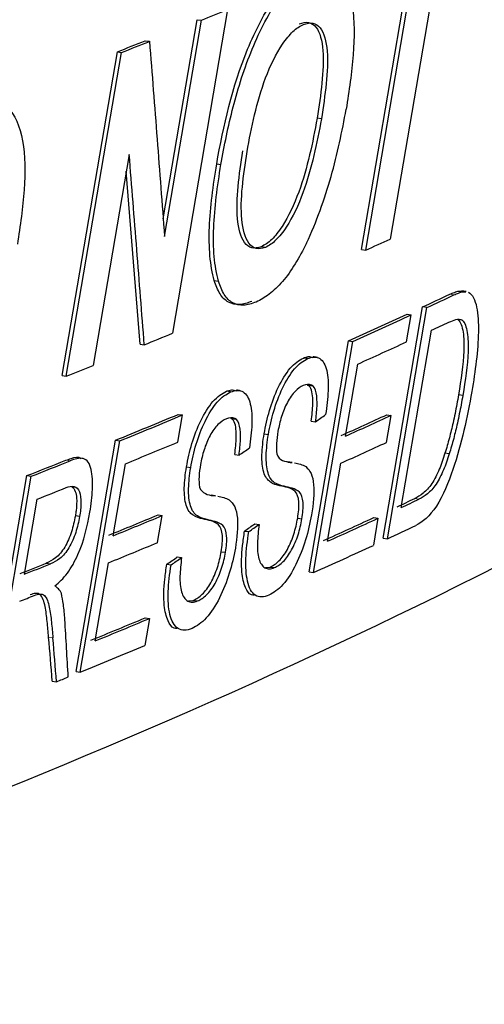
# Model space of a CAD drawing. Units: millimetres. Extents: x 11 to 398, y 47 to 291.
# Drawn here: x 269 to 271, y 153 to 155 of the extents above; entities that cross this region are included whole.
import ezdxf

# ---------------------------------------------------------------- set-up
doc = ezdxf.new("R2010")
doc.units = ezdxf.units.MM
doc.linetypes.add('PHANTOM', pattern=[12.7, 6.35, -1.27, 1.27, -1.27, 1.27, -1.27])

msp = doc.modelspace()

# ---------------------------------------------------------------- linework, layer by layer
at = {"color": 7, "linetype": 'Continuous', "lineweight": 25}
for p, q in [((270.5188, 155.5685), (270.402, 154.8835)), ((270.329, 154.857), (270.4457, 155.5421)), ((270.3398, 154.8554), (270.4565, 155.5405)), ((269.9883, 155.4679), (269.8478, 154.6437)), ((269.8243, 154.9349), (269.9108, 155.4421)), ((269.8278, 154.8901), (269.9217, 155.4405)), ((269.9108, 155.4421), (269.9217, 155.4405)), ((269.7788, 155.3886), (269.7896, 155.387)), ((269.5672, 154.5362), (269.7079, 155.3603)), ((269.5781, 154.5345), (269.7187, 155.3587)), ((269.7079, 155.3603), (269.7187, 155.3587)), ((270.2267, 155.1897), (270.2159, 155.1913)), ((269.738, 155.0992), (269.6463, 154.5617)), ((269.9605, 155.0748), (269.9713, 155.0732)), ((269.7655, 154.616), (269.7307, 155.0564)), ((270.0846, 154.8625), (270.0738, 154.8641)), ((270.329, 154.857), (270.3398, 154.8554)), ((269.9541, 154.778), (269.965, 154.7764)), ((270.5949, 154.7499), (270.584, 154.7515)), ((270.3839, 154.122), (270.4842, 154.7107)), ((270.3947, 154.1204), (270.4951, 154.7091)), ((270.4446, 154.6924), (270.4555, 154.6908)), ((270.4951, 154.7091), (270.4842, 154.7107)), ((270.4437, 154.622), (270.4555, 154.6908)), ((270.5847, 154.6771), (270.5739, 154.6787)), ((270.4301, 154.2002), (270.507, 154.6513)), ((269.7655, 154.616), (269.7764, 154.6143)), ((270.1958, 154.0361), (270.2961, 154.6248)), ((270.2067, 154.0345), (270.307, 154.6232)), ((270.2961, 154.6248), (270.307, 154.6232)), ((270.1918, 154.5791), (270.181, 154.5807)), ((270.2883, 154.3818), (270.3195, 154.5653)), ((269.5672, 154.5362), (269.5781, 154.5345)), ((269.996, 154.4943), (269.9852, 154.496)), ((270.5864, 154.4851), (270.5756, 154.4867)), ((269.862, 154.3669), (269.8737, 154.4357)), ((269.8629, 154.4373), (269.8737, 154.4357)), ((270.2011, 154.4199), (270.2119, 154.4183)), ((270.3928, 154.366), (270.4045, 154.4348)), ((270.3937, 154.4364), (270.4045, 154.4348)), ((269.6027, 153.7827), (269.7031, 154.3714)), ((269.6136, 153.7811), (269.714, 154.3698)), ((269.7031, 154.3714), (269.714, 154.3698)), ((270.0812, 154.3878), (270.0921, 154.3862)), ((269.6197, 154.325), (269.6088, 154.3267)), ((270.0065, 154.335), (270.0174, 154.3333)), ((270.1476, 154.3151), (270.1521, 154.3144)), ((270.552, 154.3366), (270.5412, 154.3382)), ((269.697, 154.1281), (269.7283, 154.3116)), ((269.8837, 154.3033), (269.8945, 154.3017)), ((270.2427, 154.1142), (270.2765, 154.313)), ((269.3775, 153.6926), (269.478, 154.2813)), ((269.3884, 153.691), (269.4889, 154.2797)), ((269.478, 154.2813), (269.4889, 154.2797)), ((269.4713, 154.0303), (269.5039, 154.2215)), ((269.9571, 154.2296), (269.9462, 154.2313)), ((269.9518, 154.2303), (269.9571, 154.2295)), ((269.6118, 154.1771), (269.601, 154.1787)), ((269.8104, 154.111), (269.8222, 154.1798)), ((269.8113, 154.1814), (269.8222, 154.1798)), ((270.1665, 154.1727), (270.1773, 154.171)), ((270.3708, 154.1727), (270.3591, 154.1039)), ((270.36, 154.1743), (270.3708, 154.1727)), ((270.0314, 154.1403), (270.0422, 154.1387)), ((270.0576, 154.1587), (270.0684, 154.1571)), ((270.3839, 154.122), (270.3947, 154.1204)), ((269.8604, 154.0742), (269.8712, 154.0726)), ((269.9722, 154.0877), (269.983, 154.0861)), ((269.5271, 154.0584), (269.5379, 154.0568)), ((269.6514, 153.8606), (269.6853, 154.0593)), ((269.8336, 154.0558), (269.8444, 154.0542)), ((270.085, 154.0471), (270.0967, 154.0486)), ((270.0967, 154.0486), (270.1076, 154.047)), ((270.1958, 154.0361), (270.2067, 154.0345)), ((269.8888, 153.9623), (269.9011, 153.9638)), ((269.9011, 153.9638), (269.9119, 153.9622)), ((269.7894, 153.9176), (269.7777, 153.8488)), ((269.7786, 153.9192), (269.7894, 153.9176)), ((269.6027, 153.7827), (269.6136, 153.7811)), ((269.5424, 153.7583), (269.5532, 153.7566))]:
    msp.add_line(p, q, dxfattribs=at)
at = {"color": 8, "linetype": 'PHANTOM', "lineweight": 18}
for p, q in [((270.5532, 154.743), (270.564, 154.7413)), ((269.5767, 154.3204), (269.5875, 154.3188)), ((270.1214, 154.2557), (270.1322, 154.2541)), ((270.4751, 154.2213), (270.4643, 154.2229)), ((269.9255, 154.1709), (269.9363, 154.1693)), ((269.5331, 153.8698), (269.5439, 153.8682))]:
    msp.add_line(p, q, dxfattribs=at)
at = {"color": 7, "linetype": 'Continuous', "lineweight": 25, "flags": 128}
for points in [[(270.2035, 154.5096), (270.1999, 154.5101), (270.1945, 154.5109)], [(270.1522, 154.3145), (270.1468, 154.3153), (270.1413, 154.3161)]]:
    msp.add_lwpolyline(points, dxfattribs=at)
at = {"color": 7, "linetype": 'Continuous', "lineweight": 25}
for centre, radius, start, end in [((262.016, 174.7588), 20.8734, 292.25604, 292.45378), ((261.7768, 175.3523), 21.5077, 291.63901, 291.84223), ((262.3161, 174.0254), 20.081, 291.63179, 291.84945), ((263.6851, 169.6951), 16.2634, 294.15343, 294.39389), ((263.8828, 168.9232), 15.6707, 294.91421, 295.19244), ((263.8193, 169.0792), 15.845, 294.91768, 295.19286), ((263.6001, 169.5366), 16.3462, 294.1821, 294.75389), ((263.586, 169.5892), 16.4059, 294.18405, 294.75378), ((264.6656, 167.1782), 13.8219, 294.99988, 295.20234), ((262.0481, 173.5234), 20.4274, 292.23021, 292.44674), ((263.6062, 169.4501), 16.3286, 294.27628, 294.75527), ((263.2395, 168.8079), 16.5241, 287.72034, 300.57185), ((261.4308, 175.0835), 22.1051, 291.62744, 291.81771), ((262.3548, 172.4198), 19.487, 292.15346, 292.66162), ((262.4349, 172.2513), 19.3063, 292.14994, 292.66286), ((263.6493, 169.0817), 16.1236, 294.27276, 294.72673), ((263.6854, 169.0246), 16.0626, 294.27225, 294.72794), ((262.3417, 172.3809), 19.5208, 292.23455, 292.65906), ((263.6736, 168.9557), 16.0626, 294.27225, 294.72794), ((261.8082, 173.7793), 20.9522, 291.47291, 291.76303), ((261.783, 173.8685), 21.05, 291.47359, 291.76236), ((262.3755, 172.2796), 19.4142, 291.54155, 291.77651), ((263.965, 168.0341), 15.2639, 295.01436, 295.20072), ((263.8438, 168.3142), 15.5751, 295.01622, 295.19886), ((262.4825, 171.7577), 19.0431, 292.22762, 292.63489), ((262.3292, 172.1535), 19.4731, 292.23211, 292.63039), ((263.6098, 168.8003), 16.1085, 294.27317, 294.77424), ((263.6502, 168.7331), 16.0366, 294.27311, 294.77643), ((263.8358, 168.2379), 15.5667, 294.91948, 295.21247), ((262.3799, 171.9356), 19.3114, 292.22808, 292.62971), ((263.5979, 168.7529), 16.1341, 294.18055, 294.77538), ((261.8378, 173.3387), 20.7571, 291.54494, 291.74297), ((261.88, 173.2575), 20.6715, 291.54508, 291.74392), ((259.1226, 180.1258), 28.1322, 291.5579, 291.63905), ((262.4857, 171.3747), 18.9177, 292.22288, 292.67504), ((262.3063, 171.8337), 19.4161, 292.22841, 292.66896), ((262.2965, 171.7611), 19.4119, 292.14414, 292.66806), ((259.751, 178.0577), 26.2035, 291.96738, 292.03763)]:
    msp.add_arc(centre, radius, start, end, dxfattribs=at)
for centre, major_axis, ratio, start_param, end_param in [((247.8801, 158.18), (26.3202, 2.5197), 0.395281, 5.686501, 5.68835), ((247.8802, 158.2415), (26.332, 2.5208), 0.395281, 5.672018, 5.673867), ((247.8795, 157.994), (26.2846, 2.5163), 0.395281, 5.676616, 5.678469), ((247.8797, 158.0555), (26.2964, 2.5174), 0.395281, 5.662111, 5.663964), ((239.6308, 189.7178), (-19.7467, 74.1689), 0.307984, 4.126416, 4.12866), ((240.5811, 182.702), (-19.5747, 64.387), 0.339709, 4.145901, 4.147827), ((240.5919, 182.7004), (-19.5747, 64.387), 0.339709, 4.145901, 4.147827)]:
    msp.add_ellipse(centre, major_axis=major_axis, ratio=ratio, start_param=start_param, end_param=end_param, dxfattribs=at)
for points, knots in [([(269.9605, 155.0748), (269.9776, 155.1714), (269.9999, 155.2709), (270.0491, 155.3908), (270.06, 155.4145), (270.0835, 155.459), (270.0963, 155.4803), (270.1233, 155.5166), (270.1377, 155.5318), (270.166, 155.5554), (270.1801, 155.5642), (270.1938, 155.5704)], [0, 0, 0, 0, 0.5, 0.5, 0.625, 0.625, 0.75, 0.75, 0.875, 0.875, 1, 1, 1, 1]), ([(269.9713, 155.0732), (269.9799, 155.1216), (269.9897, 155.1705), (270.0152, 155.2692), (270.0311, 155.3192), (270.0707, 155.415), (270.0941, 155.4612), (270.1483, 155.5339), (270.1774, 155.5565), (270.2046, 155.5688)], [0, 0, 0, 0, 0.25, 0.25, 0.5, 0.5, 0.75, 0.75, 1, 1, 1, 1]), ([(270.2046, 155.5688), (270.2178, 155.5738), (270.2305, 155.5762), (270.2536, 155.5742), (270.2643, 155.5697), (270.2899, 155.5438), (270.3008, 155.5136), (270.3112, 155.4403), (270.3109, 155.3972), (270.304, 155.308), (270.2975, 155.2614), (270.2898, 155.2142)], [0, 0, 0, 0, 0.125, 0.125, 0.25, 0.25, 0.5, 0.5, 0.75, 0.75, 1, 1, 1, 1]), ([(270.038, 155.1063), (270.0433, 155.1371), (270.0493, 155.1682), (270.0644, 155.231), (270.0734, 155.2628), (270.0967, 155.3245), (270.1114, 155.3551), (270.1366, 155.3924), (270.1456, 155.4033), (270.1636, 155.4202), (270.1726, 155.4257), (270.1813, 155.4298)], [0, 0, 0, 0, 0.25, 0.25, 0.5, 0.5, 0.75, 0.75, 0.875, 0.875, 1, 1, 1, 1]), ([(270.1705, 155.4314), (270.179, 155.4347), (270.1872, 155.4363), (270.2017, 155.4338), (270.2079, 155.4294), (270.2231, 155.4099), (270.2287, 155.3884), (270.2325, 155.3381), (270.231, 155.31), (270.2253, 155.2517), (270.2209, 155.2217), (270.2159, 155.1913)], [0, 0, 0, 0, 0.125, 0.125, 0.25, 0.25, 0.5, 0.5, 0.75, 0.75, 1, 1, 1, 1]), ([(270.1813, 155.4298), (270.1898, 155.4331), (270.1981, 155.4347), (270.2125, 155.4322), (270.2188, 155.4278), (270.234, 155.4083), (270.2395, 155.3868), (270.2433, 155.3365), (270.2418, 155.3084), (270.2361, 155.2501), (270.2317, 155.2201), (270.2267, 155.1897)], [0, 0, 0, 0, 0.125, 0.125, 0.25, 0.25, 0.5, 0.5, 0.75, 0.75, 1, 1, 1, 1]), ([(269.7896, 155.387), (269.7961, 155.3041), (269.8091, 155.1383), (269.8216, 154.9728), (269.8278, 154.8901)], [0, 0, 0, 0, 0.5003947, 1, 1, 1, 1]), ([(269.3527, 155.2274), (269.3672, 155.2322), (269.3812, 155.2344), (269.4067, 155.2321), (269.4186, 155.2274), (269.4476, 155.2011), (269.4603, 155.1706), (269.4731, 155.0968), (269.4736, 155.0535), (269.4675, 154.9642), (269.4611, 154.9177), (269.4535, 154.8705)], [0, 0, 0, 0, 0.125, 0.125, 0.25, 0.25, 0.5, 0.5, 0.75, 0.75, 1, 1, 1, 1]), ([(269.6409, 147.559), (269.9695, 147.8016), (270.5766, 148.2498), (271.3316, 148.957), (271.9058, 149.5758), (272.3309, 150.0962), (272.7314, 150.6372), (273.1883, 151.3339), (273.6496, 152.1826), (274.0597, 153.1265), (274.4002, 154.111), (274.5543, 154.8288), (274.6358, 155.2085)], [0, 0, 0, 0, 0.128857, 0.238032, 0.327514, 0.397295, 0.452248, 0.542602, 0.663993, 0.762189, 0.87419, 1, 1, 1, 1]), ([(270.189, 154.8732), (270.2145, 154.9273), (270.235, 154.9852), (270.2676, 155.1004), (270.2798, 155.1578), (270.2898, 155.2142)], [0, 0, 0, 0, 0.5, 0.5, 1, 1, 1, 1]), ([(270.2159, 155.1913), (270.2103, 155.1603), (270.2045, 155.1292), (270.1894, 155.0662), (270.1805, 155.0343), (270.1578, 154.9721), (270.1433, 154.9413), (270.1184, 154.903), (270.1095, 154.8916), (270.0915, 154.874), (270.0826, 154.8685), (270.0738, 154.8641)], [0, 0, 0, 0, 0.25, 0.25, 0.5, 0.5, 0.75, 0.75, 0.875, 0.875, 1, 1, 1, 1]), ([(270.2267, 155.1897), (270.2212, 155.1587), (270.2153, 155.1276), (270.2002, 155.0645), (270.1913, 155.0327), (270.1685, 154.9704), (270.1541, 154.9395), (270.1292, 154.9013), (270.1203, 154.89), (270.1024, 154.8724), (270.0935, 154.8669), (270.0846, 154.8625)], [0, 0, 0, 0, 0.25, 0.25, 0.5, 0.5, 0.75, 0.75, 0.875, 0.875, 1, 1, 1, 1]), ([(269.7764, 154.6143), (269.7701, 154.6951), (269.7575, 154.8566), (269.7445, 155.0183), (269.738, 155.0992)], [0, 0, 0, 0, 0.499615, 1, 1, 1, 1]), ([(270.0738, 154.8641), (270.0653, 154.8611), (270.057, 154.8595), (270.0427, 154.863), (270.0365, 154.8679), (270.0215, 154.8888), (270.0159, 154.9105), (270.009, 154.9856), (270.0173, 155.0469), (270.0271, 155.1079)], [0, 0, 0, 0, 0.125, 0.125, 0.25, 0.25, 0.5, 0.5, 1, 1, 1, 1]), ([(270.0846, 154.8625), (270.0761, 154.8594), (270.0678, 154.8579), (270.0535, 154.8614), (270.0473, 154.8663), (270.0323, 154.8872), (270.0267, 154.9089), (270.0198, 154.984), (270.0281, 155.0453), (270.038, 155.1063)], [0, 0, 0, 0, 0.125, 0.125, 0.25, 0.25, 0.5, 0.5, 1, 1, 1, 1]), ([(269.9541, 154.778), (269.9492, 154.7973), (269.9455, 154.8183), (269.9414, 154.8636), (269.9411, 154.8883), (269.9442, 154.9649), (269.9515, 155.0196), (269.9605, 155.0748)], [0, 0, 0, 0, 0.25, 0.25, 0.5, 0.5, 1, 1, 1, 1]), ([(269.965, 154.7764), (269.96, 154.7956), (269.9563, 154.8166), (269.9522, 154.8619), (269.9519, 154.8865), (269.9551, 154.9633), (269.9623, 155.0179), (269.9713, 155.0732)], [0, 0, 0, 0, 0.25, 0.25, 0.5, 0.5, 1, 1, 1, 1]), ([(270.189, 154.8732), (270.1798, 154.8548), (270.1703, 154.8366), (270.15, 154.8039), (270.1392, 154.7887), (270.1169, 154.7628), (270.1057, 154.752), (270.0831, 154.7346), (270.0718, 154.7286), (270.0607, 154.7233)], [0, 0, 0, 0, 0.25, 0.25, 0.5, 0.5, 0.75, 0.75, 1, 1, 1, 1]), ([(270.0499, 154.7249), (270.039, 154.7207), (270.0282, 154.7173), (270.0084, 154.7165), (269.999, 154.7184), (269.9822, 154.7274), (269.9751, 154.7345), (269.9631, 154.7536), (269.9583, 154.7653), (269.9541, 154.778)], [0, 0, 0, 0, 0.25, 0.25, 0.5, 0.5, 0.75, 0.75, 1, 1, 1, 1]), ([(270.0607, 154.7233), (270.0499, 154.7191), (270.0391, 154.7157), (270.0192, 154.7149), (270.0098, 154.7168), (269.9931, 154.7258), (269.9859, 154.7329), (269.974, 154.7519), (269.9691, 154.7637), (269.965, 154.7764)], [0, 0, 0, 0, 0.25, 0.25, 0.5, 0.5, 0.75, 0.75, 1, 1, 1, 1]), ([(270.5532, 154.743), (270.5572, 154.7446), (270.5651, 154.748), (270.5756, 154.7517), (270.5814, 154.751), (270.5837, 154.7507)], [0, 0, 0, 0, 0.374398, 0.749102, 1, 1, 1, 1]), ([(270.564, 154.7413), (270.568, 154.743), (270.5759, 154.7464), (270.5865, 154.7501), (270.5922, 154.7494), (270.5946, 154.7491)], [0, 0, 0, 0, 0.37368, 0.74769, 1, 1, 1, 1]), ([(270.6008, 154.7487), (270.6112, 154.743), (270.6179, 154.7286), (270.6255, 154.692), (270.6266, 154.6702), (270.6253, 154.6001), (270.6182, 154.548), (270.6095, 154.4954)], [0, 0, 0, 0, 0.25, 0.25, 0.5, 0.5, 1, 1, 1, 1]), ([(270.5739, 154.6787), (270.5808, 154.6727), (270.5851, 154.6612), (270.5894, 154.6324), (270.5898, 154.616), (270.5878, 154.5638), (270.582, 154.5252), (270.5756, 154.4867)], [0, 0, 0, 0, 0.25, 0.25, 0.5, 0.5, 1, 1, 1, 1]), ([(270.5847, 154.6771), (270.5916, 154.6711), (270.5958, 154.6597), (270.6001, 154.6312), (270.6006, 154.6146), (270.5986, 154.5622), (270.5928, 154.5237), (270.5864, 154.4851)], [0, 0, 0, 0, 0.25, 0.25, 0.5, 0.5, 1, 1, 1, 1]), ([(270.0812, 154.3878), (270.0848, 154.4074), (270.0891, 154.4274), (270.1007, 154.467), (270.1083, 154.4871), (270.1261, 154.5242), (270.1365, 154.5414), (270.1589, 154.5676), (270.1702, 154.5755), (270.181, 154.5807)], [0, 0, 0, 0, 0.25, 0.25, 0.5, 0.5, 0.75, 0.75, 1, 1, 1, 1]), ([(270.0921, 154.3862), (270.0956, 154.4058), (270.1, 154.4258), (270.1116, 154.4654), (270.1192, 154.4855), (270.137, 154.5226), (270.1474, 154.5397), (270.1697, 154.566), (270.181, 154.5739), (270.1918, 154.5791)], [0, 0, 0, 0, 0.25, 0.25, 0.5, 0.5, 0.75, 0.75, 1, 1, 1, 1]), ([(270.181, 154.5807), (270.1852, 154.5824), (270.1941, 154.586), (270.2013, 154.5836), (270.2051, 154.5823)], [0, 0, 0, 0, 0.47688, 1, 1, 1, 1]), ([(270.1918, 154.5791), (270.1975, 154.5813), (270.2033, 154.5832), (270.2136, 154.5833), (270.2183, 154.5822), (270.2312, 154.5743), (270.237, 154.5631), (270.2438, 154.5341), (270.2447, 154.5162), (270.2432, 154.4782), (270.2407, 154.4576), (270.2377, 154.4368)], [0, 0, 0, 0, 0.125, 0.125, 0.25, 0.25, 0.5, 0.5, 0.75, 0.75, 1, 1, 1, 1]), ([(270.2166, 154.5822), (270.2148, 154.5825), (270.2111, 154.583), (270.2075, 154.5836), (270.2057, 154.5839)], [0, 0, 0, 0, 0.499955, 1, 1, 1, 1]), ([(269.8837, 154.3033), (269.8872, 154.323), (269.8916, 154.343), (269.9034, 154.3825), (269.9111, 154.4026), (269.9292, 154.4396), (269.9397, 154.4568), (269.9625, 154.4829), (269.9741, 154.4907), (269.9852, 154.496)], [0, 0, 0, 0, 0.25, 0.25, 0.5, 0.5, 0.75, 0.75, 1, 1, 1, 1]), ([(269.8945, 154.3017), (269.898, 154.3214), (269.9024, 154.3413), (269.9142, 154.3809), (269.9219, 154.401), (269.94, 154.438), (269.9506, 154.4551), (269.9734, 154.4813), (269.9849, 154.4891), (269.996, 154.4943)], [0, 0, 0, 0, 0.25, 0.25, 0.5, 0.5, 0.75, 0.75, 1, 1, 1, 1]), ([(269.9852, 154.496), (269.9895, 154.4977), (269.9987, 154.5012), (270.0061, 154.4987), (270.01, 154.4974)], [0, 0, 0, 0, 0.4767, 1, 1, 1, 1]), ([(269.996, 154.4943), (270.0019, 154.4965), (270.0077, 154.4984), (270.0184, 154.4985), (270.0232, 154.4973), (270.0365, 154.4894), (270.0425, 154.4782), (270.0496, 154.4491), (270.0507, 154.4312), (270.0493, 154.3931), (270.0468, 154.3725), (270.0438, 154.3518)], [0, 0, 0, 0, 0.125, 0.125, 0.25, 0.25, 0.5, 0.5, 0.75, 0.75, 1, 1, 1, 1]), ([(270.0215, 154.4974), (270.0196, 154.4976), (270.016, 154.4982), (270.0123, 154.4987), (270.0105, 154.499)], [0, 0, 0, 0, 0.500045, 1, 1, 1, 1]), ([(270.1809, 154.5106), (270.1741, 154.5075), (270.1671, 154.503), (270.153, 154.4887), (270.1462, 154.4791), (270.1343, 154.4564), (270.1292, 154.444), (270.1215, 154.4189), (270.1188, 154.4065), (270.1164, 154.3942)], [0, 0, 0, 0, 0.25, 0.25, 0.5, 0.5, 0.75, 0.75, 1, 1, 1, 1]), ([(270.2119, 154.4183), (270.2136, 154.4318), (270.2152, 154.4453), (270.2162, 154.4704), (270.2158, 154.4825), (270.2115, 154.5019), (270.2074, 154.5089), (270.1958, 154.515), (270.1885, 154.5136), (270.1809, 154.5106)], [0, 0, 0, 0, 0.25, 0.25, 0.5, 0.5, 0.75, 0.75, 1, 1, 1, 1]), ([(270.2011, 154.4199), (270.202, 154.4274), (270.2049, 154.4502), (270.2059, 154.4799), (270.2011, 154.5046), (270.1944, 154.5103), (270.1911, 154.513)], [0, 0, 0, 0, 0.188873, 0.570181, 0.791355, 1, 1, 1, 1]), ([(270.6095, 154.4954), (270.6038, 154.4628), (270.5974, 154.4299), (270.5817, 154.3633), (270.5724, 154.3298), (270.5499, 154.2642), (270.5364, 154.2303), (270.5024, 154.1775), (270.484, 154.1628), (270.4668, 154.1541)], [0, 0, 0, 0, 0.25, 0.25, 0.5, 0.5, 0.75, 0.75, 1, 1, 1, 1]), ([(270.5756, 154.4867), (270.5742, 154.4789), (270.5728, 154.4711), (270.5713, 154.4632), (270.5684, 154.4475), (270.5653, 154.4317), (270.5617, 154.4157), (270.5588, 154.4029), (270.5557, 154.3901), (270.5523, 154.3772), (270.5489, 154.3642), (270.5451, 154.3512), (270.5412, 154.3382)], [0, 0, 0, 0, 0.0001010046, 0.0001010046, 0.0001010046, 0.0003032604, 0.0003032604, 0.0003032604, 0.0004653266, 0.0004653266, 0.0004653266, 0.0006288493, 0.0006288493, 0.0006288493, 0.0006288493]), ([(270.5864, 154.4851), (270.5851, 154.4774), (270.5837, 154.4696), (270.5822, 154.4618), (270.5793, 154.4463), (270.5762, 154.4306), (270.5727, 154.4148), (270.5698, 154.4019), (270.5666, 154.3889), (270.5633, 154.3759), (270.5598, 154.3628), (270.556, 154.3497), (270.552, 154.3366)], [0.0000000005, 0.0000000005, 0.0000000005, 0.0000000005, 0.0001000045, 0.0001000045, 0.0001000045, 0.0003002497, 0.0003002497, 0.0003002497, 0.0004638074, 0.0004638074, 0.0004638074, 0.0006288578, 0.0006288578, 0.0006288578, 0.0006288578]), ([(269.9852, 154.4259), (269.9782, 154.4228), (269.971, 154.4183), (269.9566, 154.4041), (269.9497, 154.3945), (269.9375, 154.3718), (269.9324, 154.3594), (269.9245, 154.3343), (269.9218, 154.3219), (269.9195, 154.3096)], [0, 0, 0, 0, 0.25, 0.25, 0.5, 0.5, 0.75, 0.75, 1, 1, 1, 1]), ([(270.0174, 154.3333), (270.0191, 154.3469), (270.0206, 154.3604), (270.0215, 154.3855), (270.0211, 154.3976), (270.0166, 154.4171), (270.0123, 154.4241), (270.0004, 154.4302), (269.9929, 154.4288), (269.9852, 154.4259)], [0, 0, 0, 0, 0.25, 0.25, 0.5, 0.5, 0.75, 0.75, 1, 1, 1, 1]), ([(270.0065, 154.335), (270.0075, 154.3425), (270.0103, 154.3652), (270.0112, 154.395), (270.0062, 154.4197), (269.9993, 154.4255), (269.9959, 154.4282)], [0, 0, 0, 0, 0.188944, 0.570375, 0.790768, 1, 1, 1, 1]), ([(270.0103, 154.4244), (270.0085, 154.4247), (270.0048, 154.4252), (270.0012, 154.4258), (269.9994, 154.4261)], [0, 0, 0, 0, 0.499981, 1, 1, 1, 1]), ([(270.1164, 154.3942), (270.1148, 154.3837), (270.1132, 154.3733), (270.112, 154.3537), (270.1125, 154.3447), (270.1139, 154.3369)], [0, 0, 0, 0, 0.5, 0.5, 1, 1, 1, 1]), ([(270.1214, 154.2557), (270.1129, 154.2576), (270.1045, 154.2599), (270.0898, 154.2698), (270.0837, 154.2782), (270.0768, 154.3026), (270.0753, 154.3179), (270.0761, 154.3511), (270.0782, 154.3693), (270.0812, 154.3878)], [0, 0, 0, 0, 0.25, 0.25, 0.5, 0.5, 0.75, 0.75, 1, 1, 1, 1]), ([(270.1322, 154.2541), (270.1237, 154.256), (270.1153, 154.2583), (270.1006, 154.2682), (270.0945, 154.2766), (270.0876, 154.301), (270.0862, 154.3163), (270.0869, 154.3495), (270.0891, 154.3677), (270.0921, 154.3862)], [0, 0, 0, 0, 0.25, 0.25, 0.5, 0.5, 0.75, 0.75, 1, 1, 1, 1]), ([(269.5767, 154.3204), (269.5811, 154.3219), (269.5944, 154.3263), (269.6094, 154.3312), (269.615, 154.3248), (269.615, 154.3247)], [0, 0, 0, 0, 0.330854, 0.999481, 1, 1, 1, 1]), ([(269.6382, 154.1881), (269.6413, 154.2081), (269.6438, 154.2279), (269.6454, 154.2649), (269.6444, 154.2824), (269.6394, 154.3043), (269.637, 154.3109), (269.6304, 154.3207), (269.6261, 154.3237), (269.611, 154.3269), (269.5993, 154.3234), (269.5875, 154.3188)], [0, 0, 0, 0, 0.25, 0.25, 0.5, 0.5, 0.625, 0.625, 0.75, 0.75, 1, 1, 1, 1]), ([(270.1139, 154.3369), (270.1165, 154.3274), (270.1222, 154.3231), (270.1343, 154.3173), (270.1409, 154.316), (270.1476, 154.3151)], [0, 0, 0, 0, 0.5, 0.5, 1, 1, 1, 1]), ([(270.5412, 154.3382), (270.5368, 154.3243), (270.532, 154.3105), (270.521, 154.2842), (270.5145, 154.2715), (270.5006, 154.2505), (270.4931, 154.2426), (270.4785, 154.2305), (270.4713, 154.2265), (270.4643, 154.2229)], [0, 0, 0, 0, 0.25, 0.25, 0.5, 0.5, 0.75, 0.75, 1, 1, 1, 1]), ([(270.552, 154.3366), (270.5477, 154.3227), (270.5428, 154.3089), (270.5318, 154.2826), (270.5254, 154.2699), (270.5114, 154.2489), (270.5039, 154.241), (270.4893, 154.2289), (270.4821, 154.2248), (270.4751, 154.2213)], [0, 0, 0, 0, 0.25, 0.25, 0.5, 0.5, 0.75, 0.75, 1, 1, 1, 1]), ([(269.9255, 154.1709), (269.9167, 154.1729), (269.9081, 154.1753), (269.893, 154.1852), (269.8867, 154.1937), (269.8794, 154.2181), (269.8779, 154.2334), (269.8785, 154.2667), (269.8807, 154.2849), (269.8837, 154.3033)], [0, 0, 0, 0, 0.25, 0.25, 0.5, 0.5, 0.75, 0.75, 1, 1, 1, 1]), ([(269.9363, 154.1693), (269.9276, 154.1713), (269.9189, 154.1737), (269.9038, 154.1836), (269.8975, 154.192), (269.8903, 154.2165), (269.8888, 154.2318), (269.8894, 154.2651), (269.8915, 154.2832), (269.8945, 154.3017)], [0, 0, 0, 0, 0.25, 0.25, 0.5, 0.5, 0.75, 0.75, 1, 1, 1, 1]), ([(269.9195, 154.3096), (269.9178, 154.2991), (269.9163, 154.2887), (269.9151, 154.2691), (269.9157, 154.2601), (269.9171, 154.2523)], [0, 0, 0, 0, 0.5, 0.5, 1, 1, 1, 1]), ([(270.1872, 154.3042), (270.1924, 154.2998), (270.1972, 154.2945), (270.204, 154.2792), (270.2061, 154.2693), (270.209, 154.2361), (270.2061, 154.2091), (270.2017, 154.1818)], [0, 0, 0, 0, 0.25, 0.25, 0.5, 0.5, 1, 1, 1, 1]), ([(269.5779, 154.2508), (269.5849, 154.2535), (269.5919, 154.2551), (269.6036, 154.2521), (269.6084, 154.2475), (269.6144, 154.2325), (269.6154, 154.2225), (269.6152, 154.2009), (269.6137, 154.1891), (269.6118, 154.1771)], [0, 0, 0, 0, 0.25, 0.25, 0.5, 0.5, 0.75, 0.75, 1, 1, 1, 1]), ([(269.6022, 154.2515), (269.6005, 154.2518), (269.597, 154.2523), (269.5935, 154.2528), (269.5917, 154.2531)], [0, 0, 0, 0, 0.47517, 1, 1, 1, 1]), ([(269.5917, 154.253), (269.5919, 154.2529), (269.5962, 154.252), (269.6011, 154.2424), (269.6054, 154.222), (269.6041, 154.1991), (269.6017, 154.1832), (269.601, 154.1787)], [0, 0, 0, 0, 0.007062, 0.267105, 0.501159, 0.861207, 1, 1, 1, 1]), ([(269.9171, 154.2523), (269.9199, 154.2428), (269.9257, 154.2384), (269.9382, 154.2326), (269.945, 154.2313), (269.9518, 154.2303)], [0, 0, 0, 0, 0.5, 0.5, 1, 1, 1, 1]), ([(270.1665, 154.1727), (270.1688, 154.1874), (270.1703, 154.202), (270.1686, 154.2262), (270.1653, 154.2357), (270.1548, 154.2465), (270.1482, 154.2486), (270.135, 154.2528), (270.1282, 154.2543), (270.1214, 154.2557)], [0, 0, 0, 0, 0.25, 0.25, 0.5, 0.5, 0.75, 0.75, 1, 1, 1, 1]), ([(270.1773, 154.171), (270.1796, 154.1858), (270.1812, 154.2004), (270.1794, 154.2246), (270.1761, 154.2341), (270.1656, 154.2449), (270.159, 154.247), (270.1459, 154.2512), (270.139, 154.2526), (270.1322, 154.2541)], [0, 0, 0, 0, 0.25, 0.25, 0.5, 0.5, 0.75, 0.75, 1, 1, 1, 1]), ([(269.9925, 154.2193), (269.9979, 154.2149), (270.0029, 154.2096), (270.0099, 154.1942), (270.0121, 154.1842), (270.0152, 154.151), (270.0124, 154.124), (270.008, 154.0968)], [0, 0, 0, 0, 0.25, 0.25, 0.5, 0.5, 1, 1, 1, 1]), ([(269.601, 154.1787), (269.5985, 154.1653), (269.5954, 154.1516), (269.5866, 154.1248), (269.5809, 154.1113), (269.5671, 154.0878), (269.559, 154.0781), (269.5429, 154.0655), (269.535, 154.0618), (269.5271, 154.0584)], [0, 0, 0, 0, 0.25, 0.25, 0.5, 0.5, 0.75, 0.75, 1, 1, 1, 1]), ([(269.6118, 154.1771), (269.6094, 154.1637), (269.6063, 154.15), (269.5975, 154.1232), (269.5917, 154.1097), (269.5779, 154.0861), (269.5698, 154.0765), (269.5537, 154.0639), (269.5458, 154.0602), (269.5379, 154.0568)], [0, 0, 0, 0, 0.25, 0.25, 0.5, 0.5, 0.75, 0.75, 1, 1, 1, 1]), ([(269.5489, 154.0006), (269.5597, 154.009), (269.5706, 154.0193), (269.5908, 154.0467), (269.6, 154.0632), (269.623, 154.1154), (269.6318, 154.1525), (269.6382, 154.1881)], [0, 0, 0, 0, 0.25, 0.25, 0.5, 0.5, 1, 1, 1, 1]), ([(269.9722, 154.0877), (269.9745, 154.1024), (269.976, 154.117), (269.9741, 154.1412), (269.9706, 154.1508), (269.9598, 154.1616), (269.953, 154.1637), (269.9395, 154.168), (269.9325, 154.1695), (269.9255, 154.1709)], [0, 0, 0, 0, 0.25, 0.25, 0.5, 0.5, 0.75, 0.75, 1, 1, 1, 1]), ([(269.983, 154.0861), (269.9853, 154.1008), (269.9868, 154.1154), (269.9849, 154.1396), (269.9815, 154.1492), (269.9706, 154.16), (269.9638, 154.1621), (269.9503, 154.1664), (269.9433, 154.1679), (269.9363, 154.1693)], [0, 0, 0, 0, 0.25, 0.25, 0.5, 0.5, 0.75, 0.75, 1, 1, 1, 1]), ([(270.2017, 154.1818), (270.1978, 154.1606), (270.1931, 154.1391), (270.1799, 154.0964), (270.1717, 154.0748), (270.1523, 154.0355), (270.1409, 154.0175), (270.1172, 153.9908), (270.1052, 153.9829), (270.0935, 153.9771)], [0, 0, 0, 0, 0.25, 0.25, 0.5, 0.5, 0.75, 0.75, 1, 1, 1, 1]), ([(270.0967, 154.0486), (270.104, 154.0521), (270.1115, 154.0567), (270.1264, 154.0717), (270.1338, 154.0818), (270.1467, 154.1055), (270.1524, 154.1189), (270.161, 154.1458), (270.1641, 154.1594), (270.1665, 154.1727)], [0, 0, 0, 0, 0.25, 0.25, 0.5, 0.5, 0.75, 0.75, 1, 1, 1, 1]), ([(270.1076, 154.047), (270.1148, 154.0505), (270.1224, 154.0551), (270.1373, 154.0701), (270.1447, 154.0802), (270.1575, 154.1039), (270.1632, 154.1173), (270.1718, 154.1442), (270.1749, 154.1578), (270.1773, 154.171)], [0, 0, 0, 0, 0.25, 0.25, 0.5, 0.5, 0.75, 0.75, 1, 1, 1, 1]), ([(270.0555, 153.9769), (270.0533, 153.977), (270.0438, 153.9776), (270.0318, 153.9969), (270.0222, 154.038), (270.0242, 154.0908), (270.0296, 154.1278), (270.0314, 154.1403)], [0, 0, 0, 0, 0.061063, 0.257691, 0.505018, 0.832799, 1, 1, 1, 1]), ([(270.0684, 154.1571), (270.0664, 154.141), (270.0647, 154.1248), (270.0638, 154.095), (270.0647, 154.0808), (270.071, 154.0589), (270.0763, 154.0509), (270.0865, 154.0447), (270.0904, 154.0437), (270.0987, 154.0441), (270.1031, 154.0453), (270.1076, 154.047)], [0, 0, 0, 0, 0.25, 0.25, 0.5, 0.5, 0.75, 0.75, 0.875, 0.875, 1, 1, 1, 1]), ([(270.0935, 153.9771), (270.0871, 153.9746), (270.0807, 153.9725), (270.069, 153.9723), (270.0636, 153.9737), (270.0492, 153.983), (270.0427, 153.9962), (270.0352, 154.0291), (270.0339, 154.0492), (270.0357, 154.0921), (270.0386, 154.1153), (270.0422, 154.1387)], [0, 0, 0, 0, 0.125, 0.125, 0.25, 0.25, 0.5, 0.5, 0.75, 0.75, 1, 1, 1, 1]), ([(270.008, 154.0968), (270.0041, 154.0755), (269.9993, 154.054), (269.9859, 154.0113), (269.9776, 153.9898), (269.9579, 153.9505), (269.9463, 153.9326), (269.922, 153.906), (269.9098, 153.8981), (269.8978, 153.8924)], [0, 0, 0, 0, 0.25, 0.25, 0.5, 0.5, 0.75, 0.75, 1, 1, 1, 1]), ([(269.8712, 154.0726), (269.8693, 154.0564), (269.8675, 154.0402), (269.8668, 154.0104), (269.8677, 153.9962), (269.8744, 153.9742), (269.8798, 153.9662), (269.8903, 153.96), (269.8943, 153.959), (269.9028, 153.9593), (269.9073, 153.9605), (269.9119, 153.9622)], [0, 0, 0, 0, 0.25, 0.25, 0.5, 0.5, 0.75, 0.75, 0.875, 0.875, 1, 1, 1, 1]), ([(269.9011, 153.9638), (269.9086, 153.9673), (269.9163, 153.9719), (269.9315, 153.9868), (269.939, 153.9969), (269.9522, 154.0206), (269.9579, 154.0339), (269.9667, 154.0609), (269.9698, 154.0744), (269.9722, 154.0877)], [0, 0, 0, 0, 0.25, 0.25, 0.5, 0.5, 0.75, 0.75, 1, 1, 1, 1]), ([(269.9119, 153.9622), (269.9194, 153.9657), (269.9271, 153.9703), (269.9423, 153.9852), (269.9499, 153.9953), (269.963, 154.0189), (269.9688, 154.0323), (269.9775, 154.0592), (269.9806, 154.0728), (269.983, 154.0861)], [0, 0, 0, 0, 0.25, 0.25, 0.5, 0.5, 0.75, 0.75, 1, 1, 1, 1]), ([(269.8591, 153.8922), (269.8568, 153.8923), (269.8471, 153.8929), (269.8347, 153.9123), (269.8246, 153.9533), (269.8264, 154.0061), (269.8317, 154.0431), (269.8336, 154.0558)], [0, 0, 0, 0, 0.060727, 0.257053, 0.503376, 0.829747, 1, 1, 1, 1]), ([(269.8978, 153.8924), (269.8912, 153.8898), (269.8846, 153.8878), (269.8727, 153.8876), (269.8671, 153.8891), (269.8523, 153.8984), (269.8456, 153.9116), (269.8377, 153.9446), (269.8363, 153.9647), (269.838, 154.0076), (269.8408, 154.0308), (269.8444, 154.0542)], [0, 0, 0, 0, 0.125, 0.125, 0.25, 0.25, 0.5, 0.5, 0.75, 0.75, 1, 1, 1, 1]), ([(269.5656, 153.9817), (269.5645, 153.9839), (269.5634, 153.986), (269.5621, 153.9879), (269.5608, 153.9898), (269.5594, 153.9914), (269.5579, 153.993), (269.5551, 153.996), (269.552, 153.9984), (269.5489, 154.0006)], [0.0000000001, 0.0000000001, 0.0000000001, 0.0000000001, 0.0000505202, 0.0000505202, 0.0000505202, 0.0001010686, 0.0001010686, 0.0001010686, 0.0001975051, 0.0001975051, 0.0001975051, 0.0001975051]), ([(269.5331, 153.8698), (269.532, 153.8834), (269.5308, 153.8968), (269.5279, 153.9231), (269.5265, 153.9363), (269.5215, 153.9603), (269.518, 153.9717), (269.5052, 153.984), (269.4953, 153.9814), (269.4857, 153.9778)], [0, 0, 0, 0, 0.25, 0.25, 0.5, 0.5, 0.75, 0.75, 1, 1, 1, 1]), ([(269.4966, 153.9762), (269.5062, 153.9798), (269.516, 153.9824), (269.5288, 153.9699), (269.5323, 153.9586), (269.5373, 153.9347), (269.5388, 153.9215), (269.5416, 153.8951), (269.5429, 153.8817), (269.5439, 153.8682)], [0, 0, 0, 0, 0.25, 0.25, 0.5, 0.5, 0.75, 0.75, 1, 1, 1, 1]), ([(269.5743, 153.915), (269.5739, 153.9216), (269.5734, 153.9281), (269.5728, 153.9346), (269.5722, 153.941), (269.5714, 153.9473), (269.5706, 153.9535), (269.5692, 153.9632), (269.5675, 153.9726), (269.5656, 153.9817)], [0, 0, 0, 0, 0.0001010103, 0.0001010103, 0.0001010103, 0.0002020588, 0.0002020588, 0.0002020588, 0.0003618249, 0.0003618249, 0.0003618249, 0.0003618249])]:
    msp.add_open_spline(points, degree=3, knots=knots, dxfattribs=at)
at = {"color": 8, "linetype": 'PHANTOM', "lineweight": 18}
msp.add_open_spline([(274.4138, 155.2026), (274.2771, 154.4584), (274.0653, 153.7266), (273.4996, 152.3145), (273.1456, 151.6343), (272.3086, 150.3509), (271.8256, 149.7476), (270.7483, 148.6404), (270.1542, 148.1365), (269.5154, 147.6915)], degree=3, knots=[0, 0, 0, 0, 0.25, 0.25, 0.5, 0.5, 0.75, 0.75, 1, 1, 1, 1], dxfattribs=at)
at = {"color": 7, "linetype": 'Continuous', "lineweight": 25}
for points in [[(270.5512, 154.672), (270.5633, 154.6773), (270.5757, 154.6825), (270.5847, 154.6771)], [(270.1586, 154.3135), (270.1686, 154.3115), (270.1785, 154.3097), (270.1872, 154.3042)], [(269.9631, 154.2286), (269.9734, 154.2268), (269.9836, 154.2248), (269.9925, 154.2193)], [(270.0314, 154.1403), (270.0401, 154.1464), (270.0488, 154.1526), (270.0576, 154.1587)], [(269.8336, 154.0558), (269.8425, 154.0619), (269.8515, 154.0681), (269.8604, 154.0742)]]:
    msp.add_open_spline(points, degree=3, dxfattribs=at)

doc.saveas('drawing.dxf')
